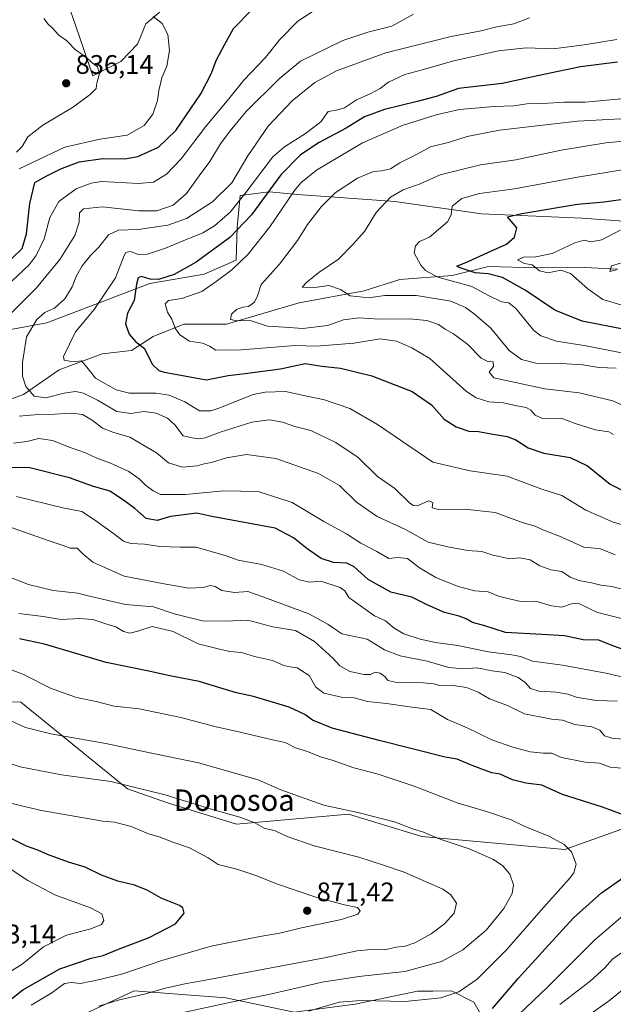
# Model space of a CAD drawing. Units: metres. Extents: x 658617 to 662082, y 4730253 to 4732646.
# Drawn here: x 660377 to 660599, y 4732063 to 4732431 of the extents above; entities that cross this region are included whole.
import ezdxf
from ezdxf.enums import TextEntityAlignment as Align

# ---------------------------------------------------------------- set-up
doc = ezdxf.new("R2010")
doc.units = ezdxf.units.M
doc.header["$MEASUREMENT"] = 0
for name, color, linetype, lineweight in [('Arbolado forestal CxS', 92, 'Continuous', 0), ('Corriente natural lineal', 142, 'Continuous', 13), ('Curva de nivel maestra', 30, 'Continuous', 30), ('Curva de nivel normal', 30, 'Continuous', 0), ('Punto de cota en terreno', 7, 'Continuous', 0), ('Rótulo de punto de cota en terreno', 7, 'Continuous', 0), ('Suelo desnudo CxS', 253, 'Continuous', 0), ('Texto cartográfico', 7, 'Continuous', 0)]:
    doc.layers.add(name, color=color, linetype=linetype, lineweight=lineweight)
doc.styles.add('Style-Arial', font='txt')

# ---------------------------------------------------------------- blocks, each defined once
blk = doc.blocks.new('5PATER')
at = {"layer": 'Suelo desnudo CxS', "linetype": 'Continuous', "lineweight": 0}
h = blk.add_hatch(color=51, dxfattribs=at)
edge = h.paths.add_edge_path()
edge.add_ellipse((0, 0), major_axis=(-0.11, -0.111), ratio=0.999422, start_angle=0, end_angle=360)

msp = doc.modelspace()

# ---------------------------------------------------------------- linework, layer by layer
at = {"layer": 'Arbolado forestal CxS', "color": 92, "linetype": 'Continuous', "lineweight": 0}
for points in [[(660435.2273, 4732438.4619, 827.9067), (660424.5753, 4732429.4001, 830.2899), (660421.5221, 4732421.7303, 832.2251), (660415.2741, 4732415.2787, 833.8882), (660404.7799, 4732409.8767, 834.9493), (660398.3033, 4732428.8843, 833.0038), (660392.5633, 4732445.3949, 831.7027)], [(660392.5633, 4732445.3949, 831.7027), (660398.3033, 4732428.8843, 833.0038), (660404.7799, 4732409.8767, 834.9493), (660415.2741, 4732415.2787, 833.8882), (660421.5221, 4732421.7303, 832.2251), (660424.5753, 4732429.4001, 830.2899), (660435.2273, 4732438.4619, 827.9067)], [(660435.2273, 4732438.4619, 827.9067), (660424.5753, 4732429.4001, 830.2899), (660421.5221, 4732421.7303, 832.2251), (660415.2741, 4732415.2787, 833.8882), (660404.7799, 4732409.8767, 834.9493), (660398.3033, 4732428.8843, 833.0038), (660392.5633, 4732445.3949, 831.7027)], [(660435.2273, 4732438.4619, 827.9067), (660424.5753, 4732429.4001, 830.2899), (660421.5221, 4732421.7303, 832.2251), (660415.2741, 4732415.2787, 833.8882), (660404.7799, 4732409.8767, 834.9493), (660398.3033, 4732428.8843, 833.0038), (660392.5633, 4732445.3949, 831.7027)], [(660280.7987, 4732326.2649, 862.1796), (660296.7503, 4732320.6517, 851.5559), (660312.6853, 4732317.0987, 839.9946), (660350.2593, 4732310.7195, 821.125), (660387.6203, 4732317.6719, 809.5811), (660426.1293, 4732332.2633, 800.4038), (660446.3975, 4732335.7651, 798.5365), (660458.3805, 4732341.0389, 796.9604), (660458.7615, 4732353.3445, 802.3236), (660459.8987, 4732365.1953, 807.8185), (660470.6727, 4732366.6391, 801.4635), (660481.4875, 4732365.5431, 795.1406), (660517.7305, 4732362.9519, 785.4088), (660550.1945, 4732358.3957, 777.6462), (660587.7835, 4732356.7853, 773.3846), (660634.1115, 4732353.3981, 767.5701)], [(660280.7987, 4732326.2649, 862.1796), (660296.7503, 4732320.6517, 851.5559), (660312.6853, 4732317.0987, 839.9946), (660350.2593, 4732310.7195, 821.125), (660387.6203, 4732317.6719, 809.5811), (660426.1293, 4732332.2633, 800.4038), (660446.3975, 4732335.7651, 798.5365), (660458.3805, 4732341.0389, 796.9604), (660458.7615, 4732353.3445, 802.3236), (660459.8987, 4732365.1953, 807.8185), (660470.6727, 4732366.6391, 801.4635), (660481.4875, 4732365.5431, 795.1406), (660517.7305, 4732362.9519, 785.4088), (660550.1945, 4732358.3957, 777.6462), (660587.7835, 4732356.7853, 773.3846), (660634.1115, 4732353.3981, 767.5701)], [(660350.2593, 4732310.7195, 821.125), (660387.6203, 4732317.6719, 809.5811), (660426.1293, 4732332.2633, 800.4038), (660446.3975, 4732335.7651, 798.5365), (660458.3805, 4732341.0389, 796.9604), (660458.7615, 4732353.3445, 802.3236), (660459.8987, 4732365.1953, 807.8185), (660470.6727, 4732366.6391, 801.4635), (660481.4875, 4732365.5431, 795.1406), (660517.7305, 4732362.9519, 785.4088), (660550.1945, 4732358.3957, 777.6462), (660587.7835, 4732356.7853, 773.3846), (660634.1115, 4732353.3981, 767.5701)], [(660634.1115, 4732353.3981, 767.5701), (660587.7835, 4732356.7853, 773.3846), (660550.1945, 4732358.3957, 777.6462), (660517.7305, 4732362.9519, 785.4088), (660481.4875, 4732365.5431, 795.1406), (660470.6727, 4732366.6391, 801.4635), (660459.8987, 4732365.1953, 807.8185), (660458.7615, 4732353.3445, 802.3236), (660458.3805, 4732341.0389, 796.9604), (660446.3975, 4732335.7651, 798.5365), (660426.1293, 4732332.2633, 800.4038), (660387.6203, 4732317.6719, 809.5811), (660350.2593, 4732310.7195, 821.125)], [(660605.3037, 4732129.3993, 850.3162), (660581.3067, 4732120.7567, 854.6915), (660527.8789, 4732125.6111, 859.7434), (660500.4339, 4732134.0593, 859.5907), (660458.5767, 4732130.2087, 865.0031), (660433.0469, 4732138.0527, 865.2004), (660417.7159, 4732143.5207, 864.67), (660397.1231, 4732160.3353, 859.8081), (660377.8213, 4732175.9003, 856.6252), (660360.0323, 4732176.2485, 858.7136), (660341.0743, 4732170.2267, 864.2622), (660330.3711, 4732164.3391, 868.5901), (660319.2527, 4732160.1659, 874.6708)], [(660605.3037, 4732129.3993, 850.3162), (660581.3067, 4732120.7567, 854.6915), (660527.8789, 4732125.6111, 859.7434), (660500.4339, 4732134.0593, 859.5907), (660458.5767, 4732130.2087, 865.0031), (660433.0469, 4732138.0527, 865.2004), (660417.7159, 4732143.5207, 864.67), (660397.1231, 4732160.3353, 859.8081), (660377.8213, 4732175.9003, 856.6252), (660360.0323, 4732176.2485, 858.7136), (660341.0743, 4732170.2267, 864.2622), (660330.3711, 4732164.3391, 868.5901), (660319.2527, 4732160.1659, 874.6708)], [(660605.3037, 4732129.3993, 850.3162), (660581.3067, 4732120.7567, 854.6915), (660527.8789, 4732125.6111, 859.7434), (660500.4339, 4732134.0593, 859.5907), (660458.5767, 4732130.2087, 865.0031), (660433.0469, 4732138.0527, 865.2004), (660417.7159, 4732143.5207, 864.67), (660397.1231, 4732160.3353, 859.8081), (660377.8213, 4732175.9003, 856.6252), (660360.0323, 4732176.2485, 858.7136)], [(660360.0323, 4732176.2485, 858.7136), (660377.8213, 4732175.9003, 856.6252), (660397.1231, 4732160.3353, 859.8081), (660417.7159, 4732143.5207, 864.67), (660433.0469, 4732138.0527, 865.2004), (660458.5767, 4732130.2087, 865.0031), (660500.4339, 4732134.0593, 859.5907), (660527.8789, 4732125.6111, 859.7434), (660581.3067, 4732120.7567, 854.6915), (660605.3037, 4732129.3993, 850.3162)], [(660556.4313, 4732047.9607, 845.9093), (660547.2883, 4732063.6893, 853.6273), (660538.9623, 4732068.0003, 856.5219), (660531.9799, 4732067.8877, 857.4108), (660526.2633, 4732067.7955, 857.6163), (660502.8413, 4732062.9727, 855.3105), (660480.0233, 4732060.0651, 856.8598), (660454.5333, 4732065.3691, 862.1448), (660420.1953, 4732067.9913, 867.6662), (660396.2393, 4732056.8089, 864.5916)], [(660396.2393, 4732056.8089, 864.5916), (660420.1953, 4732067.9913, 867.6662), (660454.5333, 4732065.3691, 862.1448), (660480.0233, 4732060.0651, 856.8598), (660502.8413, 4732062.9727, 855.3105), (660526.2633, 4732067.7955, 857.6163), (660531.9799, 4732067.8877, 857.4108), (660538.9623, 4732068.0003, 856.5219), (660547.2883, 4732063.6893, 853.6273), (660556.4313, 4732047.9607, 845.9093)], [(660396.2393, 4732056.8089, 864.5916), (660420.1953, 4732067.9913, 867.6662), (660454.5333, 4732065.3691, 862.1448), (660480.0233, 4732060.0651, 856.8598), (660502.8413, 4732062.9727, 855.3105), (660526.2633, 4732067.7955, 857.6163), (660531.9799, 4732067.8877, 857.4108), (660538.9623, 4732068.0003, 856.5219), (660547.2883, 4732063.6893, 853.6273), (660556.4313, 4732047.9607, 845.9093)]]:
    msp.add_polyline3d(points, dxfattribs=at)
at = {"layer": 'Corriente natural lineal', "color": 142, "linetype": 'Continuous', "lineweight": 13}
msp.add_polyline3d([(660332.1501, 4732270.0401, 825.592), (660346.8201, 4732277.8401, 819.4569), (660362.1801, 4732284.7101, 816.4244), (660378.8601, 4732290.8901, 810.5843), (660392.2101, 4732300.1101, 806.711), (660408.3201, 4732306.0001, 802.2611), (660419.2901, 4732307.3401, 800.8085), (660427.3901, 4732312.5601, 797.62), (660438.8501, 4732317.1101, 793.6432), (660454.7701, 4732317.1401, 790.4806), (660481.9301, 4732325.1301, 786.6345), (660506.2601, 4732329.5301, 783.8131), (660519.6601, 4732333.7901, 781.7287), (660539.1701, 4732335.3301, 777.6863), (660552.7201, 4732338.6501, 774.5476), (660570.8801, 4732338.1501, 770.5184), (660588.7601, 4732338.3401, 767.4266), (660601.1101, 4732337.6401, 765.469)], dxfattribs=at)
at = {"layer": 'Curva de nivel maestra', "color": 30, "linetype": 'Continuous', "lineweight": 30, "flags": 128}
for points, elevation in [([(660374.48, 4732341.6401), (660378.41, 4732345.3801), (660379.98, 4732350.8901), (660381.18, 4732362.2601), (660383.06, 4732370.0801), (660387.39, 4732372.4901), (660392.82, 4732375.2001), (660399.69, 4732377.7901), (660408.52, 4732378.9901), (660416.74, 4732378.8901), (660421.62, 4732379.8301), (660429.39, 4732383.2201), (660435.85, 4732389.4601), (660445.23, 4732403.2201), (660449.19, 4732410.9201), (660450.92, 4732415.6501), (660454.07, 4732421.5301), (660457.38, 4732427.6501), (660464.24, 4732434.5801)], 825), ([(660600.95, 4732415.1001), (660587.14, 4732413.3201), (660573.41, 4732410.4701), (660557.87, 4732407.0901), (660541.5, 4732405.2501), (660533.21, 4732402.2601), (660526.02, 4732400.3501), (660513.89, 4732397.4101), (660506.44, 4732394.5601), (660499.47, 4732390.4101), (660489.47, 4732385.0001), (660482.42, 4732380.3801), (660475.07, 4732372.9301), (660464.17, 4732358.0501), (660456.06, 4732349.5101), (660443.47, 4732340.2401), (660435.19, 4732335.6401), (660429.36, 4732333.8201), (660426.21, 4732333.9401), (660423.05, 4732334.9001), (660421.74, 4732334.4201), (660421.11, 4732332.1301), (660420.19, 4732325.9301), (660417.78, 4732321.2701), (660416.96, 4732317.2601), (660418.39, 4732313.3701), (660420.75, 4732310.6801), (660424.05, 4732307.9801), (660426.94, 4732302.1801), (660429.43, 4732299.8201), (660431.42, 4732299.1501), (660447.35, 4732296.3601), (660455.34, 4732297.9801), (660461.81, 4732298.6601), (660474.97, 4732300.4701), (660484.14, 4732302.4101), (660490.47, 4732301.4001), (660497.37, 4732300.6301), (660509.09, 4732297.8501), (660524.27, 4732291.9201), (660531.42, 4732286.9201), (660536.13, 4732281.6701), (660540.67, 4732278.7001), (660545.46, 4732277.1601), (660549.08, 4732276.9801), (660554.47, 4732275.9801), (660559.79, 4732275.1801), (660563, 4732273.9201), (660567.54, 4732270.8801), (660573.44, 4732268.9201), (660583.24, 4732267.3101), (660589.8, 4732264.1501), (660598.2, 4732257.2801), (660607.12, 4732252.8101)], 800), ([(660604.35, 4732314.9501), (660587.84, 4732318.3101), (660577.56, 4732322.3601), (660566.48, 4732329.8001), (660557.95, 4732334.6101), (660552.61, 4732335.8801), (660547.79, 4732336.3101), (660541.79, 4732338.2501), (660540.88, 4732338.7701), (660545.13, 4732340.6001), (660552.48, 4732343.9701), (660559.51, 4732347.0701), (660562.42, 4732349.5901), (660563.37, 4732353.1901), (660559.89, 4732357.2501), (660565.26, 4732358.4501), (660586.06, 4732361.9401), (660595.98, 4732362.7901), (660604.82, 4732364.0301)], 775), ([(660603.74, 4732195.3201), (660598.59, 4732197.1201), (660594.07, 4732199.0201), (660588.12, 4732199.1101), (660581.12, 4732200.7101), (660574.91, 4732200.9901), (660559.16, 4732201.9301), (660551.44, 4732204.4101), (660546.78, 4732205.6101), (660544.4, 4732207.0001), (660541.78, 4732207.9401), (660536.29, 4732209.3601), (660529.82, 4732212.2601), (660524.09, 4732215.0601), (660516.25, 4732216.9701), (660507.73, 4732221.7601), (660502.57, 4732226.4601), (660499.72, 4732227.7801), (660494.8, 4732228.0601), (660490.14, 4732229.5801), (660484.8, 4732233.2501), (660479.8, 4732237.3301), (660473.01, 4732240.9401), (660449.24, 4732245.2401), (660443.74, 4732246.5201), (660433.81, 4732245.2001), (660428.89, 4732243.7401), (660424.73, 4732244.4401), (660420.54, 4732248.2901), (660416.31, 4732251.4101), (660411.13, 4732254.7501), (660404.61, 4732256.6401), (660396.02, 4732259.6901), (660380.78, 4732263.5501), (660373.16, 4732263.4901)], 825), ([(660608.8, 4732131.6601), (660595.36, 4732136.5701), (660580.42, 4732141.3601), (660572.71, 4732144.9001), (660566.74, 4732145.5701), (660561.68, 4732146.8501), (660557.07, 4732148.9001), (660554, 4732149.5001), (660550.32, 4732150.8701), (660545.99, 4732152.3801), (660541.03, 4732154.5401), (660536.53, 4732155.3501), (660511.87, 4732161.5201), (660494.28, 4732166.1001), (660486.92, 4732169.0801), (660484.08, 4732171.2801), (660478.18, 4732173.9401), (660464.82, 4732178.0301), (660458.46, 4732179.3901), (660453.56, 4732180.8101), (660444.52, 4732183.5801), (660433.58, 4732185.6401), (660425.15, 4732187.5401), (660409.81, 4732190.6701), (660386.77, 4732197.5001), (660377.39, 4732199.5001)], 850), ([(660372.16, 4732063.3001), (660378.62, 4732068.3001), (660392.45, 4732076.2001), (660404.2, 4732080.1701), (660408.64, 4732081.1401), (660413.81, 4732083.2901), (660425.83, 4732087.8701), (660435.71, 4732093.0401), (660438.92, 4732097.0401), (660438.41, 4732098.9601), (660437.18, 4732099.8301), (660430.39, 4732102.6201), (660425.11, 4732105.5901), (660420.34, 4732107.4801), (660414.19, 4732109.0001), (660408.08, 4732111.2201), (660401.97, 4732114.1601), (660395.7, 4732116.0501), (660387.81, 4732118.8701), (660384.18, 4732120.5201), (660380.04, 4732122.0701), (660373.24, 4732125.3801)], 875), ([(660554.3, 4732061.3201), (660563.88, 4732072.6201), (660574, 4732083.7001), (660584.5, 4732095.2801), (660595.03, 4732104.6601), (660604.6, 4732111.3701)], 850)]:
    msp.add_lwpolyline(points, dxfattribs=dict(at, elevation=elevation))
at = {"layer": 'Curva de nivel normal', "color": 30, "linetype": 'Continuous', "lineweight": 0, "flags": 128}
for points, elevation in [([(660491.8, 4732437.1501), (660481.45, 4732430.3301), (660474.73, 4732423.4901), (660469.35, 4732416.7601), (660461.23, 4732408.2901), (660456.13, 4732401.9201), (660446.92, 4732390.9201), (660437.88, 4732378.8901), (660432.31, 4732373.1801), (660427.46, 4732370.2001), (660421.93, 4732369.7501), (660407.99, 4732370.3901), (660404.16, 4732369.8701), (660398.6, 4732367.6801), (660392.12, 4732363.0301), (660388.77, 4732356.9301), (660386.58, 4732349.0001), (660383.54, 4732342.7801), (660380.92, 4732339.3501), (660370.15, 4732329.0301)], 820), ([(660524.66, 4732433.0201), (660516.58, 4732428.5501), (660507.62, 4732426.2501), (660498.31, 4732423.1401), (660482.47, 4732415.4301), (660474.44, 4732408.8301), (660462.09, 4732396.6001), (660456.14, 4732389.3301), (660452.49, 4732384.5801), (660448.58, 4732377.9201), (660444.56, 4732372.5901), (660439.85, 4732365.9301), (660434.79, 4732361.5601), (660428.78, 4732359.4501), (660422, 4732359.5101), (660408.45, 4732360.9601), (660401.34, 4732360.2401), (660399.83, 4732358.7401), (660399.7, 4732355.2601), (660398, 4732350.2601), (660392.51, 4732341.2601), (660383.78, 4732330.7501), (660371.54, 4732318.5501)], 815), ([(660377.24, 4732375.1401), (660382.2, 4732377.5901), (660394.38, 4732383.2801), (660407.4, 4732386.3101), (660417.65, 4732387.8001), (660423.94, 4732391.4001), (660427.2, 4732395.6201), (660429, 4732400.7001), (660429.44, 4732404.4201), (660430.63, 4732409.1401), (660432.49, 4732413.6101), (660433.5, 4732419.3501), (660432.85, 4732425.4001), (660430.71, 4732429.4801), (660427.35, 4732432.1201)], 830), ([(660386.41, 4732431.3201), (660388.04, 4732429.1901), (660389.66, 4732427.7701), (660392.04, 4732425.1501), (660395, 4732423.1001), (660398.42, 4732419.5001), (660402.11, 4732416.9901), (660404.51, 4732414.8401), (660406.48, 4732413.2701), (660407.24, 4732410.8601), (660406.32, 4732407.2201), (660406.06, 4732405.1801), (660403.81, 4732402.9301), (660397.15, 4732398.1501), (660386.08, 4732391.5301), (660380.54, 4732387.1701), (660378.42, 4732383.5601), (660376.19, 4732381.3501)], 835), ([(660600.1, 4732230.8901), (660594.7, 4732233.1201), (660592.35, 4732233.4301), (660588.37, 4732233.8001), (660579.36, 4732237.8801), (660573.13, 4732240.2901), (660570.26, 4732241.6901), (660565.69, 4732242.9401), (660555.2, 4732246.6801), (660543.88, 4732248.0201), (660534.18, 4732247.8501), (660531.63, 4732248.4401), (660531.91, 4732250.5201), (660530.29, 4732251.0401), (660526.72, 4732249.5001), (660524.67, 4732249.3701), (660523.4, 4732250.1901), (660517.72, 4732255.7301), (660511.22, 4732260.2201), (660504, 4732267.2701), (660495.72, 4732272.9001), (660486.26, 4732277.3701), (660480.38, 4732278.8501), (660475.76, 4732280.5601), (660470.88, 4732281.4301), (660464.23, 4732280.5101), (660452.4, 4732276.8201), (660446.8, 4732274.6101), (660444.4, 4732274.2401), (660441.88, 4732274.6401), (660438.55, 4732275.3601), (660435.51, 4732279.4801), (660432.76, 4732282.0401), (660428.51, 4732283.9001), (660423.86, 4732284.4701), (660418.97, 4732283.8001), (660413.78, 4732284.5201), (660406.5, 4732288.7101), (660401.28, 4732291.3001), (660398.26, 4732291.9101), (660394.04, 4732291.2801), (660387.25, 4732289.6401), (660382.81, 4732290.2501), (660379.73, 4732293.8701), (660378.49, 4732297.6901), (660378.44, 4732302.7401), (660379.97, 4732312.3801), (660383.89, 4732318.9001), (660386.81, 4732321.4301), (660390.48, 4732323.0601), (660394.28, 4732326.6401), (660397.04, 4732331.1301), (660398.64, 4732335.1701), (660400.74, 4732338.9101), (660403.89, 4732342.8401), (660407.01, 4732345.9301), (660410.64, 4732350.4801), (660414.42, 4732352.2701), (660421.7, 4732352.4801), (660432.8, 4732354.0801), (660439.8, 4732356.6601), (660449.53, 4732362.8201), (660456.71, 4732369.9901), (660462.74, 4732380.0301), (660470.33, 4732391.1401), (660479.35, 4732400.5601), (660487.85, 4732407.4601), (660495.87, 4732411.8201), (660514.36, 4732418.5801), (660538.79, 4732424.6001), (660549.97, 4732426.7701), (660555.82, 4732428.1901), (660562.27, 4732429.3701), (660568.03, 4732431.5701)], 810), ([(660607.36, 4732240.8501), (660599.36, 4732243.1201), (660589.1, 4732247.6701), (660580.14, 4732253.0401), (660572.67, 4732255.4201), (660559.72, 4732260.3501), (660545.86, 4732262.3301), (660531.88, 4732265.5601), (660526.46, 4732269.2701), (660511.23, 4732279.6401), (660500.86, 4732285.5901), (660491.38, 4732288.8501), (660484.81, 4732290.2801), (660476.86, 4732291.9901), (660469.19, 4732291.7701), (660464.78, 4732290.8101), (660451.91, 4732285.7301), (660448.9, 4732284.7401), (660444.65, 4732284.7501), (660439.19, 4732288.0501), (660433.32, 4732290.6501), (660428.48, 4732291.3601), (660418.56, 4732291.3301), (660413.46, 4732292.5701), (660405.83, 4732296.9501), (660402.52, 4732301.1001), (660400.5, 4732303.4001), (660398.48, 4732303.2301), (660396.08, 4732303.2601), (660394.07, 4732303.7001), (660393.85, 4732305.0401), (660398.26, 4732314.2001), (660405.32, 4732322.5901), (660413.25, 4732334.4301), (660416.49, 4732342.8401), (660417.16, 4732343.9501), (660418.74, 4732344.2401), (660421.86, 4732343.1401), (660425.29, 4732343.3201), (660431.99, 4732345.5501), (660440.01, 4732348.9501), (660445.98, 4732351.2401), (660450.3, 4732353.9201), (660456.14, 4732358.9901), (660461.68, 4732365.8401), (660472.11, 4732379.6501), (660476.48, 4732383.4101), (660484.34, 4732388.4401), (660490.06, 4732392.7101), (660492.75, 4732396.5601), (660495.91, 4732397.1001), (660498.86, 4732397.9801), (660503.34, 4732400.9501), (660508.52, 4732403.2301), (660512.2, 4732405.1601), (660515.41, 4732407.5301), (660521.42, 4732410.4001), (660527.05, 4732411.9001), (660539.76, 4732415.5201), (660556.5, 4732419.3401), (660566.82, 4732420.3801), (660576.89, 4732420.0101), (660588.48, 4732421.5801), (660600.79, 4732423.5701)], 805), ([(660599.45, 4732275.8701), (660597.74, 4732276.8401), (660592.6, 4732277.6701), (660585.12, 4732280.0201), (660579.98, 4732281.9601), (660576.34, 4732281.7001), (660572.74, 4732281.9501), (660570.26, 4732283.1601), (660568.57, 4732285.0401), (660566.84, 4732285.9801), (660563.36, 4732286.6101), (660558.42, 4732287.6901), (660552.86, 4732288.1201), (660548.1, 4732289.6301), (660544.57, 4732292.0201), (660530.8, 4732304.2401), (660524.12, 4732308.2201), (660518.41, 4732310.7601), (660512.27, 4732311.6001), (660502.34, 4732310.0601), (660488.49, 4732308.8801), (660480.47, 4732309.1301), (660458.8, 4732307.4001), (660454.47, 4732307.5001), (660450.78, 4732307.4301), (660448.4, 4732308.9401), (660445.78, 4732309.9801), (660440.9, 4732310.7701), (660437.38, 4732313.1001), (660435.61, 4732315.6001), (660434.36, 4732318.9801), (660432.66, 4732321.6401), (660431.81, 4732324.7301), (660433.14, 4732325.9201), (660438.11, 4732326.7001), (660445.57, 4732329.3801), (660450.87, 4732333.0901), (660456.8, 4732337.4501), (660462.89, 4732343.3401), (660470.93, 4732353.4601), (660480.18, 4732367.0801), (660482.52, 4732370.0001), (660488.46, 4732374.6901), (660505.68, 4732384.8401), (660520.8, 4732391.4601), (660528.13, 4732393.6801), (660533.17, 4732395.4201), (660541.97, 4732397.3501), (660554.84, 4732398.4901), (660562.2, 4732398.7801), (660567.07, 4732399.4501), (660573.05, 4732399.6501), (660581.2, 4732400.1201), (660588.94, 4732400.0701), (660604.92, 4732401.5501)], 795), ([(660604.27, 4732286.2501), (660599.26, 4732288.4201), (660586.7, 4732291.5201), (660573.84, 4732292.9001), (660554.7, 4732297.0601), (660553.02, 4732299.1701), (660554.69, 4732301.3201), (660554.47, 4732303.0801), (660552.55, 4732303.1501), (660550.04, 4732304.4601), (660545.04, 4732309.5101), (660539.73, 4732313.5101), (660536.58, 4732315.2701), (660534.01, 4732317.0301), (660529.69, 4732318.4701), (660523.13, 4732319.1701), (660511.82, 4732319.0001), (660504.42, 4732319.4901), (660498.49, 4732318.7101), (660492.55, 4732316.6201), (660483.33, 4732315.4601), (660476.47, 4732316.0301), (660470.17, 4732316.3401), (660463.26, 4732318.5801), (660458.71, 4732318.4101), (660456.3, 4732318.8701), (660456.68, 4732320.9101), (660458.56, 4732322.5901), (660460.92, 4732323.5301), (660463.04, 4732323.6901), (660465.31, 4732325.3001), (660466.42, 4732327.7401), (660467.73, 4732331.9601), (660474.65, 4732339.5901), (660481.29, 4732348.3401), (660485.07, 4732354.3301), (660490.14, 4732361.0201), (660495.47, 4732366.1801), (660503.8, 4732371.6301), (660509.8, 4732374.2301), (660512.79, 4732374.4801), (660516.15, 4732375.2001), (660519.55, 4732377.4301), (660525.82, 4732380.5901), (660531.13, 4732383.3901), (660538.13, 4732385.1301), (660544.78, 4732387.2801), (660556.83, 4732389.6401), (660586.06, 4732392.9801), (660613.85, 4732394.4601)], 790), ([(660600.5, 4732300.6601), (660594.02, 4732300.9701), (660588.02, 4732301.9001), (660579.94, 4732302.3901), (660570.47, 4732302.4901), (660565.09, 4732303.8901), (660560.51, 4732307.3101), (660553.6, 4732315.6101), (660547.46, 4732320.9301), (660544.18, 4732323.3801), (660538.64, 4732325.7201), (660525.78, 4732327.7801), (660513.96, 4732327.9001), (660508.8, 4732327.1501), (660505.8, 4732327.2401), (660500.99, 4732327.7201), (660497.36, 4732330.1301), (660493.1, 4732331.5601), (660487.76, 4732330.8801), (660483.08, 4732330.9501), (660484.8, 4732332.8501), (660489.29, 4732336.4601), (660496.68, 4732341.4401), (660502.02, 4732346.8901), (660506.38, 4732351.7801), (660510.72, 4732358.8901), (660516.09, 4732364.6001), (660520.9, 4732367.2701), (660527.26, 4732369.6201), (660534.65, 4732372.9201), (660542.15, 4732374.8601), (660549.79, 4732376.6801), (660562.99, 4732378.5801), (660579.91, 4732382.1901), (660596.65, 4732384.9301), (660608.45, 4732386.0401)], 785), ([(660609.78, 4732375.8801), (660586.04, 4732372.0801), (660562.46, 4732367.6601), (660549.38, 4732366.0101), (660542.79, 4732364.0901), (660539.22, 4732361.2001), (660538.76, 4732358.0301), (660537.38, 4732355.3401), (660530.75, 4732349.7001), (660526.96, 4732348.0701), (660525.52, 4732346.3501), (660524.98, 4732343.7801), (660527.41, 4732339.2101), (660529.26, 4732337.2001), (660533.84, 4732334.7201), (660546.51, 4732331.2001), (660552.76, 4732327.8101), (660557.62, 4732325.4801), (660560.34, 4732325.1401), (660562.98, 4732322.9201), (660569.68, 4732314.7201), (660572.35, 4732312.7901), (660578.16, 4732310.7901), (660589.33, 4732309.0101), (660602.52, 4732306.4701)], 780), ([(660603.16, 4732324.1101), (660595.52, 4732326.4001), (660589.91, 4732330.3501), (660583.46, 4732336.1001), (660579.79, 4732337.3201), (660575.04, 4732336.2701), (660571.87, 4732337.0901), (660569.13, 4732339.2801), (660566.18, 4732339.7901), (660563.59, 4732341.1801), (660566.19, 4732342.3001), (660569.85, 4732342.2101), (660576.57, 4732343.5801), (660585.03, 4732347.5601), (660588.51, 4732348.4601), (660591.04, 4732347.8401), (660595.18, 4732348.5901), (660602.01, 4732352.2401)], 770), ([(660602.15, 4732339.9301), (660598.76, 4732338.9601), (660598.17, 4732336.8101), (660600.61, 4732337.4401)], 765), ([(660377.19, 4732282.7101), (660384.32, 4732283.4201), (660390.58, 4732283.4501), (660396.76, 4732283.8901), (660400.91, 4732283.4201), (660404.55, 4732281.3101), (660408.37, 4732278.2201), (660412.21, 4732276.7501), (660418.66, 4732274.9501), (660428.62, 4732269.0801), (660433.07, 4732265.3601), (660438.36, 4732263.6501), (660443.78, 4732264.1601), (660446.47, 4732264.9201), (660449.14, 4732265.4201), (660454.72, 4732267.2301), (660462.29, 4732268.4501), (660473.18, 4732266.9801), (660489.14, 4732261.2801), (660497.07, 4732256.8701), (660503.45, 4732250.5701), (660511.18, 4732245.2601), (660521.42, 4732240.4801), (660530.18, 4732235.7101), (660537.55, 4732233.9501), (660544.92, 4732232.5901), (660550.21, 4732232.1401), (660553.98, 4732230.9801), (660560.63, 4732229.4401), (660564.46, 4732229.7701), (660568.34, 4732229.0601), (660571.94, 4732226.7801), (660576.11, 4732225.2601), (660580.14, 4732224.6301), (660583.35, 4732222.5901), (660586.49, 4732221.3201), (660591.22, 4732220.4601), (660594.76, 4732219.6201), (660598.83, 4732219.1301), (660604.54, 4732217.7201)], 815), ([(660375.12, 4732272.6201), (660380.15, 4732273.2901), (660384.61, 4732274.4301), (660389.67, 4732273.6301), (660396.28, 4732271.0401), (660402.09, 4732269.0901), (660406.31, 4732267.0901), (660411.39, 4732265.1801), (660418.22, 4732262.0201), (660422.13, 4732259.3001), (660424.46, 4732256.9301), (660427.33, 4732254.7801), (660430.04, 4732253.4601), (660439.44, 4732253.4101), (660453.68, 4732254.7801), (660466.64, 4732254.6001), (660479.38, 4732250.5101), (660491.23, 4732243.4201), (660499.7, 4732238.7301), (660504.96, 4732235.3101), (660511, 4732232.1401), (660515.53, 4732229.4901), (660518.69, 4732229.9101), (660522.46, 4732229.5001), (660526.93, 4732226.0001), (660533.01, 4732222.4701), (660541.42, 4732219.0501), (660547.7, 4732217.5101), (660552.66, 4732217.1401), (660556.45, 4732215.4901), (660560.44, 4732214.4401), (660564.79, 4732213.4801), (660570.51, 4732213.6601), (660576.26, 4732211.9201), (660580.18, 4732211.3401), (660583.76, 4732212.5901), (660586.25, 4732212.8801), (660593.46, 4732209.4301), (660602.45, 4732207.0901)], 820), ([(660604.01, 4732184.9701), (660597.35, 4732186.5401), (660580.4, 4732189.7401), (660569.23, 4732191.2201), (660564.78, 4732192.8801), (660561.46, 4732193.6001), (660552.75, 4732194.6201), (660541.27, 4732197.0701), (660532.99, 4732198.1701), (660527.25, 4732199.4401), (660521.15, 4732201.4101), (660517.42, 4732203.5401), (660514.28, 4732206.2301), (660510.13, 4732208.1301), (660500.58, 4732214.9201), (660498.98, 4732217.4501), (660497.29, 4732218.7701), (660490.1, 4732221.0401), (660485.94, 4732220.7401), (660481.99, 4732221.6301), (660476.06, 4732224.8501), (660468.04, 4732227.2501), (660459.16, 4732228.9001), (660454.68, 4732230.4901), (660443.43, 4732233.8401), (660437.58, 4732233.8201), (660429.9, 4732234.0801), (660424.14, 4732234.9301), (660418.95, 4732235.1401), (660416.29, 4732236.0101), (660412.55, 4732238.9401), (660405.38, 4732243.9501), (660400.69, 4732247.0601), (660393.54, 4732248.5301), (660376.22, 4732252.7201)], 830), ([(660374.6, 4732241.0501), (660388.1, 4732236.2201), (660393.64, 4732234.4301), (660396.28, 4732233.4001), (660398.93, 4732233.3601), (660401.14, 4732231.1501), (660404.75, 4732228.1801), (660416.48, 4732223.0101), (660431.46, 4732220.0701), (660440.71, 4732218.4401), (660446.01, 4732218.6801), (660448.72, 4732219.4101), (660450.55, 4732219.0401), (660453.02, 4732217.5701), (660457.74, 4732216.9001), (660462.73, 4732217.2001), (660469.75, 4732214.7101), (660485.57, 4732208.9201), (660492.66, 4732204.9901), (660497.85, 4732201.3401), (660507.39, 4732199.3901), (660513.83, 4732195.4701), (660519.73, 4732193.2201), (660529.84, 4732191.1701), (660537.94, 4732188.8001), (660543.34, 4732188.3301), (660548.55, 4732188.7101), (660554.02, 4732187.5101), (660558.84, 4732186.9301), (660563.83, 4732185.0501), (660566.53, 4732183.1701), (660568.48, 4732180.9101), (660571.52, 4732179.9201), (660578.02, 4732179.6001), (660582.38, 4732178.8701), (660586.09, 4732177.5901), (660593.18, 4732176.4901), (660600.9, 4732176.1801)], 835), ([(660372.15, 4732223.1701), (660380.67, 4732219.8301), (660389.92, 4732217.5701), (660399.12, 4732216.5701), (660403.51, 4732215.4201), (660417.05, 4732212.3601), (660427.43, 4732211.4901), (660435.26, 4732208.9101), (660445.75, 4732206.2001), (660454.47, 4732206.1501), (660462.8, 4732206.5101), (660472.14, 4732204.0201), (660480.56, 4732202.6001), (660487.7, 4732198.5801), (660494.58, 4732192.3201), (660497.21, 4732189.3901), (660500.94, 4732187.3401), (660506.26, 4732186.2001), (660508.59, 4732186.2201), (660510.4, 4732187.0101), (660512.23, 4732186.7201), (660514.16, 4732185.3601), (660515.14, 4732183.9701), (660518.44, 4732183.2201), (660528.43, 4732183.0401), (660532.46, 4732182.6801), (660534.96, 4732181.9501), (660539.5, 4732182.0501), (660544.52, 4732181.3401), (660548.85, 4732179.6401), (660553.15, 4732177.1601), (660559.85, 4732174.5601), (660566.28, 4732171.4801), (660576.34, 4732169.5301), (660580.44, 4732169.1701), (660585.04, 4732167.5101), (660591.43, 4732166.6501), (660594.4, 4732165.3801), (660596.1, 4732163.3201), (660598.86, 4732162.3501), (660605.97, 4732161.8001)], 840), ([(660377.14, 4732208.9401), (660386.17, 4732207.8201), (660392.92, 4732206.8001), (660399.81, 4732207.1401), (660404.74, 4732206.7301), (660409.66, 4732205.0901), (660413.38, 4732203.9701), (660416.31, 4732202.3001), (660418.59, 4732201.6301), (660421.59, 4732202.3601), (660426.92, 4732204.0901), (660434.8, 4732202.2301), (660444.14, 4732197.6501), (660451.68, 4732195.8301), (660455.98, 4732194.8001), (660460.35, 4732194.3701), (660465.19, 4732192.9801), (660472.02, 4732191.4301), (660476.2, 4732189.6101), (660478.48, 4732189.0201), (660481.18, 4732188.7201), (660485.74, 4732185.7801), (660488.14, 4732181.4701), (660491.22, 4732179.2001), (660497.74, 4732177.7101), (660502.55, 4732177.5101), (660507.48, 4732176.1501), (660514.64, 4732175.4201), (660523.16, 4732174.0901), (660531.19, 4732173.1501), (660534.36, 4732171.2801), (660537.44, 4732169.4101), (660544.77, 4732166.2701), (660553.98, 4732161.7801), (660561.85, 4732159.0001), (660568.28, 4732157.3101), (660573.33, 4732156.7701), (660576.34, 4732156.7601), (660580.06, 4732155.1201), (660588.86, 4732153.3901), (660594.33, 4732153.0601), (660598.3, 4732151.5201), (660602.67, 4732151.1701)], 845), ([(660370.22, 4732189.6101), (660378.9, 4732186.2101), (660388.91, 4732181.1201), (660393.49, 4732179.4601), (660398.7, 4732177.5501), (660406.09, 4732176.0801), (660412.81, 4732174.3601), (660422.14, 4732173.3401), (660437.64, 4732170.1901), (660450.47, 4732166.7701), (660459.89, 4732164.7001), (660471.97, 4732161.7901), (660476.76, 4732160.7701), (660480.55, 4732158.7401), (660485.06, 4732157.3801), (660489.91, 4732155.3901), (660494.69, 4732154.1001), (660502.38, 4732151.2901), (660511.48, 4732148.9101), (660524.98, 4732144.4801), (660541.02, 4732138.1801), (660552.34, 4732134.8301), (660561.2, 4732131.8301), (660566.15, 4732129.5401), (660575.32, 4732125.7301), (660581.09, 4732122.6201), (660583.76, 4732119.9201), (660585.5, 4732115.2901), (660584.61, 4732112.0601), (660583.08, 4732109.9701), (660573.46, 4732099.2201), (660559.36, 4732083.1201), (660548.57, 4732072.3701), (660541.7, 4732067.6401), (660534.99, 4732065.3601), (660521.58, 4732063.9801), (660505.16, 4732064.3801), (660496.96, 4732063.7001), (660485.42, 4732060.3801)], 855), ([(660374.17, 4732168.9301), (660379.63, 4732166.4301), (660389.07, 4732164.0201), (660409.68, 4732160.3801), (660424.32, 4732157.2701), (660444.3, 4732153.2201), (660466.59, 4732146.7801), (660475.07, 4732143.1201), (660491.18, 4732137.3401), (660504.4, 4732134.5501), (660518.04, 4732131.0401), (660524.37, 4732128.5701), (660528.45, 4732127.2301), (660534.3, 4732124.8201), (660545.5, 4732121.0001), (660554.38, 4732117.2101), (660557.99, 4732114.8201), (660560.71, 4732111.5301), (660562.17, 4732107.6401), (660561.67, 4732104.3901), (660558.48, 4732098.7701), (660551.9, 4732090.6401), (660543.13, 4732083.2801), (660535.13, 4732078.9201), (660521.48, 4732075.2501), (660504.32, 4732073.3801), (660490.56, 4732071.1601), (660471.56, 4732066.8001), (660454.75, 4732063.4101), (660418.47, 4732055.5301)], 860), ([(660372.73, 4732153.3701), (660377.67, 4732151.6501), (660393.13, 4732148.6601), (660411.53, 4732146.1901), (660431.8, 4732141.2601), (660448.64, 4732135.9801), (660459.71, 4732132.8601), (660465.43, 4732130.7101), (660468.82, 4732128.8201), (660472.92, 4732127.7201), (660477.44, 4732125.6501), (660487.58, 4732122.2201), (660504.23, 4732117.9601), (660513.45, 4732115.0001), (660521.18, 4732112.3601), (660535.68, 4732105.9201), (660538.65, 4732103.9001), (660540.85, 4732100.7201), (660539.92, 4732097.0601), (660536.32, 4732092.9801), (660531.28, 4732089.2201), (660525.23, 4732085.8601), (660521.6, 4732084.6401), (660518.26, 4732084.2601), (660513.84, 4732083.2901), (660508.73, 4732083.4501), (660503.64, 4732082.8901), (660491.45, 4732080.2701), (660445.6, 4732071.7501), (660439.82, 4732070.7701), (660432.43, 4732069.1301), (660424.01, 4732066.7601), (660414.27, 4732064.4401), (660407.01, 4732062.3001)], 865), ([(660371.81, 4732138.7801), (660378.13, 4732137.1601), (660385.61, 4732135.3601), (660402.01, 4732132.5601), (660408.54, 4732131.3401), (660412.9, 4732131.0401), (660419.08, 4732129.3601), (660425.64, 4732126.6401), (660429.55, 4732125.5001), (660434.66, 4732123.5901), (660440.93, 4732121.4501), (660447.88, 4732117.7201), (660451.62, 4732115.2501), (660458.64, 4732113.4001), (660466.18, 4732110.9701), (660473.47, 4732107.9801), (660488.52, 4732102.8601), (660498.96, 4732100.1601), (660503.74, 4732099.0801), (660504.72, 4732097.8501), (660503.88, 4732096.6801), (660497.8, 4732094.6901), (660482.8, 4732091.4901), (660474.74, 4732089.4801), (660467.24, 4732088.3101), (660449.03, 4732084.6601), (660430.6, 4732079.2801), (660415.95, 4732074.3301), (660407.36, 4732072.2201), (660400.19, 4732070.6801), (660396.65, 4732071.1501), (660394.16, 4732070.7001), (660389.48, 4732067.1801), (660381.72, 4732062.6401)], 870), ([(660371.06, 4732073.2901), (660378.32, 4732077.9201), (660386.4, 4732084.4701), (660394.95, 4732088.8001), (660404.04, 4732091.1801), (660408.06, 4732092.7401), (660408.86, 4732094.2601), (660408.1, 4732096.7401), (660403.9, 4732099.0501), (660390.6, 4732103.9101), (660380.42, 4732109.2201), (660372.77, 4732114.3601)], 880), ([(660604.77, 4732097.4701), (660592.38, 4732086.9101), (660574.78, 4732069.3401), (660564.13, 4732059.1001)], 845), ([(660606.12, 4732084.8001), (660599.12, 4732079.8101), (660596.12, 4732076.4401), (660590.78, 4732071.6301), (660579.43, 4732062.8601)], 840), ([(660606.1, 4732071.0101), (660598.03, 4732064.4201), (660581.85, 4732052.9101)], 835)]:
    msp.add_lwpolyline(points, dxfattribs=dict(at, elevation=elevation))

# ---------------------------------------------------------------- block references
at = {"layer": 'Punto de cota en terreno', "color": 7, "linetype": 'Continuous', "lineweight": 0, "xscale": 10, "yscale": 10, "zscale": 10}
for p in [(660394.83, 4732407.15, 836.14), (660484.96, 4732097.93, 871.42)]:
    msp.add_blockref('5PATER', p, dxfattribs=at)

# ---------------------------------------------------------------- texts
at = {"layer": 'Rótulo de punto de cota en terreno', "color": 7, "linetype": 'Continuous', "lineweight": 0, "style": 'Style-Arial'}
for s, p in [('836,14', (660398.3578, 4732410.6778)), ('871,42', (660488.4878, 4732101.4578)), ('883,14', (660361.8778, 4732085.7078))]:
    msp.add_text(s, height=7, dxfattribs=at).set_placement(p)
at = {"layer": 'Texto cartográfico', "color": 7, "linetype": 'Continuous', "lineweight": 0, "style": 'Style-Arial'}
msp.add_text('Donosoa', height=8, dxfattribs=at).set_placement((660457.6546, 4732139.2302), align=Align.MIDDLE_CENTER)

doc.saveas('drawing.dxf')
